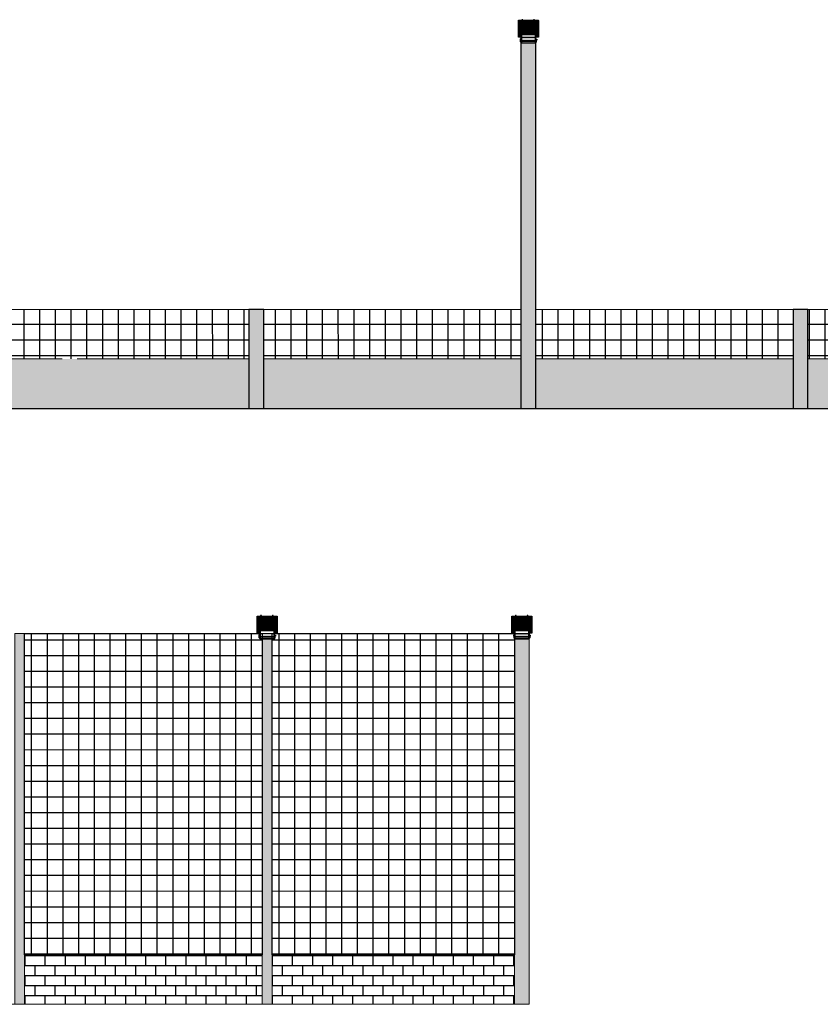
# Model space of a CAD drawing. Extents: x 398083 to 399243, y 7245394 to 7245899.
# Drawn here: x 398605 to 398622, y 7245528 to 7245548 of the extents above; entities that cross this region are included whole.
import ezdxf

# ---------------------------------------------------------------- set-up
doc = ezdxf.new("R2010")
doc.units = 0
doc.layers.add('155', color=7, linetype='Continuous', true_color=0xc6c7c4)
for name, color, linetype, lineweight in [('CAMPO', 7, 'Continuous', 0), ('QUADRA', 7, 'Continuous', 0), ('Simbolos_int', 174, 'Continuous', 5)]:
    doc.layers.add(name, color=color, linetype=linetype, lineweight=lineweight)
for name, color, linetype in [('MDT1_CURVAS', 8, 'Continuous'), ('MDT1_CURVAS_MESTRE', 8, 'Continuous'), ('pilar', 252, 'Continuous'), ('REFLECTOR', 3, 'Continuous')]:
    doc.layers.add(name, color=color, linetype=linetype)

msp = doc.modelspace()

# ---------------------------------------------------------------- hatches: boundary and pattern name
at = {"layer": '155', "true_color": 0x636466}
h = msp.add_hatch(dxfattribs=at)
h.set_pattern_fill('AR-B816', color=251, scale=0.001)
h.set_pattern_definition([(0, (62.42064, 7.79857), (0, 0.2032), []), (90, (62.42064, 7.79857), (-0.2032, 0.2032), [0.2032, -0.2032])])
h.paths.add_polyline_path([(398578.9079, 7245541.3007), (398578.9079, 7245540.3007), (398626.7579, 7245540.3007), (398626.7579, 7245541.3007)])
h = msp.add_hatch(dxfattribs=at)
h.set_pattern_fill('AR-B816', color=251, scale=0.001)
h.set_pattern_definition([(0, (86.08898, -4.24932), (0, 0.2032), []), (90, (86.08898, -4.24932), (-0.2032, 0.2032), [0.2032, -0.2032])])
h.paths.add_polyline_path([(398605.5763, 7245529.2528), (398605.5763, 7245528.2528), (398610.3763, 7245528.2528), (398610.3763, 7245529.2528)])
h = msp.add_hatch(dxfattribs=at)
h.set_pattern_fill('AR-B816', color=251, scale=0.001)
h.set_pattern_definition([(0, (91.08898, -4.24932), (0, 0.2032), []), (90, (91.08898, -4.24932), (-0.2032, 0.2032), [0.2032, -0.2032])])
h.paths.add_polyline_path([(398610.5763, 7245529.2528), (398610.5763, 7245528.2528), (398615.4763, 7245528.2528), (398615.4763, 7245529.2528)])
at = {"layer": 'MDT1_CURVAS_MESTRE', "true_color": 0x939598}
h = msp.add_hatch(dxfattribs=at)
h.set_pattern_fill('NET', color=252, scale=0.1)
h.set_pattern_definition([(0, (33.67986, 0.20347), (0, 0.3175), []), (90, (33.67986, 0.20347), (-0.3175, 2e-17), [])])
h.paths.add_polyline_path([(398610.3763, 7245529.2528), (398610.3763, 7245535.7528), (398605.5763, 7245535.7528), (398605.5763, 7245529.2528)])
h = msp.add_hatch(dxfattribs=at)
h.set_pattern_fill('NET', color=252, scale=0.1)
h.set_pattern_definition([(0, (38.67986, 0.20347), (0, 0.3175), []), (90, (38.67986, 0.20347), (-0.3175, 2e-17), [])])
h.paths.add_polyline_path([(398615.4763, 7245529.2528), (398615.4763, 7245535.7528), (398610.5763, 7245535.7528), (398610.5763, 7245529.2528)])
at = {"layer": 'pilar', "true_color": 0x939598}
h = msp.add_hatch(dxfattribs=at)
h.set_pattern_fill('NET', color=252, scale=0.1)
h.set_pattern_definition([(0, (31.3063, 2.45552), (0, 0.3175), []), (90, (31.3063, 2.45552), (-0.3175, 2e-17), [])])
h.paths.add_polyline_path([(398582.6079, 7245542.3007), (398578.9079, 7245542.3007), (398578.9079, 7245541.3007), (398582.6079, 7245541.3007)])
h.paths.add_polyline_path([(398588.1079, 7245542.3007), (398582.9079, 7245542.3007), (398582.9079, 7245541.3007), (398588.1079, 7245541.3007)])
h.paths.add_polyline_path([(398593.6079, 7245542.3007), (398588.4079, 7245542.3007), (398588.4079, 7245541.3007), (398593.6079, 7245541.3007)])
h.paths.add_polyline_path([(398571.7579, 7245547.8007), (398571.7579, 7245541.3007), (398577.1079, 7245541.3007), (398577.1079, 7245542.3007)])
h.paths.add_polyline_path([(398599.1079, 7245542.3007), (398593.9079, 7245542.3007), (398593.9079, 7245541.3007), (398599.1079, 7245541.3007)])
h.paths.add_polyline_path([(398601.6079, 7245542.3007), (398599.4079, 7245542.3007), (398599.4079, 7245541.3007), (398601.6079, 7245541.3007)])
h.paths.add_polyline_path([(398604.6079, 7245542.3007), (398601.6079, 7245542.3007), (398601.6079, 7245541.3007), (398604.6079, 7245541.3007)])
h.paths.add_polyline_path([(398610.1079, 7245542.3007), (398604.9079, 7245542.3007), (398604.9079, 7245541.3007), (398610.1079, 7245541.3007)])
h.paths.add_polyline_path([(398615.6079, 7245542.3007), (398610.4079, 7245542.3007), (398610.4079, 7245541.3007), (398615.6079, 7245541.3007)])
h.paths.add_polyline_path([(398621.1079, 7245542.3007), (398615.9079, 7245542.3007), (398615.9079, 7245541.3007), (398621.1079, 7245541.3007)])
h.paths.add_polyline_path([(398626.7579, 7245547.8007), (398621.9079, 7245542.3007), (398626.7579, 7245542.3007)])
h.paths.add_polyline_path([(398626.7579, 7245542.3007), (398621.4079, 7245542.3007), (398621.4079, 7245541.3007), (398626.7579, 7245541.3007)])
h.paths.add_polyline_path([(398571.9413, 7245541.3481), (398576.0593, 7245541.3481), (398576.0593, 7245542.8167), (398571.9413, 7245542.8167)], flags=16)
at = {"layer": 'pilar', "true_color": 0x293189}
h = msp.add_hatch(color=177, dxfattribs=at)
h.dxf.hatch_style = 1
h.paths.add_polyline_path([(398582.9079, 7245547.8007), (398582.6079, 7245547.8007), (398582.6079, 7245542.3007), (398582.9079, 7245542.3007)])
h.paths.add_polyline_path([(398582.9079, 7245542.3007), (398582.6079, 7245542.3007), (398582.6079, 7245541.3007), (398582.9079, 7245541.3007)])
h.paths.add_polyline_path([(398582.9079, 7245541.3007), (398582.6079, 7245541.3007), (398582.6079, 7245540.3007), (398582.9079, 7245540.3007)])
h.paths.add_polyline_path([(398593.9079, 7245547.8007), (398593.6079, 7245547.8007), (398593.6079, 7245542.3007), (398593.9079, 7245542.3007)])
h.paths.add_polyline_path([(398593.9079, 7245542.3007), (398593.6079, 7245542.3007), (398593.6079, 7245541.3007), (398593.9079, 7245541.3007)])
h.paths.add_polyline_path([(398593.9079, 7245541.3007), (398593.6079, 7245541.3007), (398593.6079, 7245540.3007), (398593.9079, 7245540.3007)])
h.paths.add_polyline_path([(398604.9079, 7245547.8007), (398604.6079, 7245547.8007), (398604.6079, 7245542.3007), (398604.9079, 7245542.3007)])
h.paths.add_polyline_path([(398604.9079, 7245542.3007), (398604.6079, 7245542.3007), (398604.6079, 7245541.3007), (398604.9079, 7245541.3007)])
h.paths.add_polyline_path([(398604.9079, 7245541.3007), (398604.6079, 7245541.3007), (398604.6079, 7245540.3007), (398604.9079, 7245540.3007)])
h.paths.add_polyline_path([(398615.9079, 7245547.8007), (398615.6079, 7245547.8007), (398615.6079, 7245542.3007), (398615.9079, 7245542.3007)])
h.paths.add_polyline_path([(398615.9079, 7245542.3007), (398615.6079, 7245542.3007), (398615.6079, 7245540.3007), (398615.9079, 7245540.3007)])
at = {"layer": 'pilar'}
h = msp.add_hatch(color=256, dxfattribs=at)
h.dxf.hatch_style = 1
h.paths.add_polyline_path([(398577.4079, 7245542.3007), (398577.1079, 7245542.3007), (398577.1079, 7245540.3007), (398577.4079, 7245540.3007)])
h.paths.add_polyline_path([(398588.4079, 7245542.3007), (398588.1079, 7245542.3007), (398588.1079, 7245541.3007), (398588.4079, 7245541.3007)])
h.paths.add_polyline_path([(398588.4079, 7245541.3007), (398588.1079, 7245541.3007), (398588.1079, 7245540.3007), (398588.4079, 7245540.3007)])
h.paths.add_polyline_path([(398599.4079, 7245542.3007), (398599.1079, 7245542.3007), (398599.1079, 7245541.3007), (398599.4079, 7245541.3007)])
h.paths.add_polyline_path([(398599.4079, 7245541.3007), (398599.1079, 7245541.3007), (398599.1079, 7245540.3007), (398599.4079, 7245540.3007)])
h.paths.add_polyline_path([(398610.4079, 7245542.3007), (398610.1079, 7245542.3007), (398610.1079, 7245541.3007), (398610.4079, 7245541.3007)])
h.paths.add_polyline_path([(398610.4079, 7245541.3007), (398610.1079, 7245541.3007), (398610.1079, 7245540.3007), (398610.4079, 7245540.3007)])
h.paths.add_polyline_path([(398621.4079, 7245542.3007), (398621.1079, 7245542.3007), (398621.1079, 7245541.3007), (398621.4079, 7245541.3007)])
h.paths.add_polyline_path([(398621.4079, 7245541.3007), (398621.1079, 7245541.3007), (398621.1079, 7245540.3007), (398621.4079, 7245540.3007)])
at = {"layer": 'Simbolos_int'}
h = msp.add_hatch(color=256, dxfattribs=at)
h.dxf.hatch_style = 1
h.paths.add_polyline_path([(398580.4763, 7245535.7528), (398580.1763, 7245535.7528), (398580.1763, 7245528.2528), (398580.4763, 7245528.2528)])
h.paths.add_polyline_path([(398585.5763, 7245535.7528), (398585.3763, 7245535.7528), (398585.3763, 7245528.2528), (398585.5763, 7245528.2528)])
h.paths.add_polyline_path([(398590.3763, 7245528.2528), (398590.5763, 7245528.2528), (398590.5763, 7245535.7528), (398590.3763, 7245535.7528)])
h.paths.add_polyline_path([(398595.5763, 7245535.7528), (398595.3763, 7245535.7528), (398595.3763, 7245528.2528), (398595.5763, 7245528.2528)])
h.paths.add_polyline_path([(398600.5763, 7245535.7528), (398600.3763, 7245535.7528), (398600.3763, 7245528.2528), (398600.5763, 7245528.2528)])
h.paths.add_polyline_path([(398605.3763, 7245528.2528), (398605.5763, 7245528.2528), (398605.5763, 7245535.7528), (398605.3763, 7245535.7528)])
h.paths.add_polyline_path([(398610.5763, 7245535.7528), (398610.3763, 7245535.7528), (398610.3763, 7245528.2528), (398610.5763, 7245528.2528)])
h.paths.add_polyline_path([(398615.7763, 7245535.7528), (398615.4763, 7245535.7528), (398615.4763, 7245528.2528), (398615.7763, 7245528.2528)])

# ---------------------------------------------------------------- linework, layer by layer
at = {"color": 8}
for p, q in [((398615.9322, 7245548.118), (398615.585, 7245548.118)), ((398615.585, 7245548.118), (398615.585, 7245547.8428)), ((398615.9322, 7245548.118), (398615.585, 7245548.118)), ((398615.9322, 7245548.1142), (398615.585, 7245548.1142)), ((398615.9322, 7245548.1114), (398615.585, 7245548.1114)), ((398615.9322, 7245548.1086), (398615.585, 7245548.1086)), ((398615.9322, 7245548.1058), (398615.585, 7245548.1058)), ((398615.9322, 7245548.1029), (398615.585, 7245548.1029)), ((398615.9322, 7245548.1001), (398615.585, 7245548.1001)), ((398615.9322, 7245548.0973), (398615.585, 7245548.0973)), ((398615.9322, 7245548.0945), (398615.585, 7245548.0945)), ((398615.9322, 7245548.0917), (398615.585, 7245548.0917)), ((398615.9322, 7245548.0889), (398615.585, 7245548.0889)), ((398615.9322, 7245548.0861), (398615.585, 7245548.0861)), ((398615.9322, 7245548.0833), (398615.585, 7245548.0833)), ((398615.9322, 7245548.0781), (398615.585, 7245548.0781)), ((398615.9322, 7245548.073), (398615.585, 7245548.073)), ((398615.9322, 7245548.0679), (398615.585, 7245548.0679)), ((398615.9322, 7245548.0627), (398615.585, 7245548.0627)), ((398615.9322, 7245548.0576), (398615.585, 7245548.0576)), ((398615.9322, 7245548.0524), (398615.585, 7245548.0524)), ((398615.9322, 7245548.0447), (398615.585, 7245548.0447)), ((398615.9322, 7245548.0373), (398615.585, 7245548.0373)), ((398615.9322, 7245548.0267), (398615.585, 7245548.0267)), ((398615.9322, 7245548.0116), (398615.585, 7245548.0116)), ((398615.9322, 7245547.9939), (398615.585, 7245547.9939)), ((398615.9322, 7245547.9804), (398615.585, 7245547.9804)), ((398615.9322, 7245547.9669), (398615.585, 7245547.9669)), ((398615.9322, 7245547.9492), (398615.585, 7245547.9492)), ((398615.9322, 7245547.9341), (398615.585, 7245547.9341)), ((398615.9322, 7245548.118), (398615.9322, 7245547.8428)), ((398615.9322, 7245547.9235), (398615.585, 7245547.9235)), ((398615.9322, 7245547.9161), (398615.585, 7245547.9161)), ((398615.9322, 7245547.9084), (398615.585, 7245547.9084)), ((398615.9322, 7245547.9033), (398615.585, 7245547.9033)), ((398615.9322, 7245547.8981), (398615.585, 7245547.8981)), ((398615.9322, 7245547.893), (398615.585, 7245547.893)), ((398615.9322, 7245547.8878), (398615.585, 7245547.8878)), ((398615.9322, 7245547.8827), (398615.585, 7245547.8827)), ((398615.9322, 7245547.8776), (398615.585, 7245547.8776)), ((398615.9322, 7245547.8747), (398615.585, 7245547.8747)), ((398615.9322, 7245547.8719), (398615.585, 7245547.8719)), ((398615.6277, 7245547.8691), (398615.585, 7245547.8691)), ((398615.6218, 7245547.8663), (398615.585, 7245547.8663)), ((398615.6187, 7245547.8635), (398615.585, 7245547.8635)), ((398615.6167, 7245547.8607), (398615.585, 7245547.8607)), ((398615.6153, 7245547.8579), (398615.585, 7245547.8579)), ((398615.6145, 7245547.8551), (398615.585, 7245547.8551)), ((398615.6141, 7245547.8523), (398615.585, 7245547.8523)), ((398615.6141, 7245547.8495), (398615.585, 7245547.8495)), ((398615.6141, 7245547.8467), (398615.585, 7245547.8467)), ((398615.6141, 7245547.8428), (398615.585, 7245547.8428)), ((398615.9322, 7245547.8691), (398615.8895, 7245547.8691)), ((398615.9322, 7245547.8663), (398615.8954, 7245547.8663)), ((398615.9322, 7245547.8635), (398615.8985, 7245547.8635)), ((398615.9322, 7245547.8607), (398615.9006, 7245547.8607)), ((398615.9322, 7245547.8579), (398615.9019, 7245547.8579)), ((398615.9322, 7245547.8551), (398615.9028, 7245547.8551)), ((398615.9322, 7245547.8523), (398615.9031, 7245547.8523)), ((398615.9322, 7245547.8495), (398615.9031, 7245547.8495)), ((398615.9322, 7245547.8467), (398615.9031, 7245547.8467)), ((398615.9322, 7245547.8428), (398615.9031, 7245547.8428)), ((398610.6506, 7245536.0701), (398610.3033, 7245536.0701)), ((398610.3033, 7245536.0701), (398610.3033, 7245535.7949)), ((398610.6506, 7245536.0701), (398610.3033, 7245536.0701)), ((398610.6506, 7245536.0663), (398610.3033, 7245536.0663)), ((398610.6506, 7245536.0635), (398610.3033, 7245536.0635)), ((398610.6506, 7245536.0607), (398610.3033, 7245536.0607)), ((398610.6506, 7245536.0579), (398610.3033, 7245536.0579)), ((398610.6506, 7245536.0551), (398610.3033, 7245536.0551)), ((398610.6506, 7245536.0522), (398610.3033, 7245536.0522)), ((398610.6506, 7245536.0494), (398610.3033, 7245536.0494)), ((398610.6506, 7245536.0466), (398610.3033, 7245536.0466)), ((398610.6506, 7245536.0438), (398610.3033, 7245536.0438)), ((398610.6506, 7245536.041), (398610.3033, 7245536.041)), ((398610.6506, 7245536.0382), (398610.3033, 7245536.0382)), ((398610.6506, 7245536.0354), (398610.3033, 7245536.0354)), ((398610.6506, 7245536.0302), (398610.3033, 7245536.0302)), ((398610.6506, 7245536.0251), (398610.3033, 7245536.0251)), ((398610.6506, 7245536.02), (398610.3033, 7245536.02)), ((398610.6506, 7245536.0148), (398610.3033, 7245536.0148)), ((398610.6506, 7245536.0097), (398610.3033, 7245536.0097)), ((398610.6506, 7245536.0045), (398610.3033, 7245536.0045)), ((398610.6506, 7245535.9968), (398610.3033, 7245535.9968)), ((398610.6506, 7245535.9894), (398610.3033, 7245535.9894)), ((398610.6506, 7245536.0701), (398610.6506, 7245535.7949)), ((398615.8006, 7245536.0701), (398615.4533, 7245536.0701)), ((398615.4533, 7245536.0701), (398615.4533, 7245535.7949)), ((398615.8006, 7245536.0701), (398615.4533, 7245536.0701)), ((398615.8006, 7245536.0663), (398615.4533, 7245536.0663)), ((398615.8006, 7245536.0635), (398615.4533, 7245536.0635)), ((398615.8006, 7245536.0607), (398615.4533, 7245536.0607)), ((398615.8006, 7245536.0579), (398615.4533, 7245536.0579)), ((398615.8006, 7245536.0551), (398615.4533, 7245536.0551)), ((398615.8006, 7245536.0522), (398615.4533, 7245536.0522)), ((398615.8006, 7245536.0494), (398615.4533, 7245536.0494)), ((398615.8006, 7245536.0466), (398615.4533, 7245536.0466)), ((398615.8006, 7245536.0438), (398615.4533, 7245536.0438)), ((398615.8006, 7245536.041), (398615.4533, 7245536.041)), ((398615.8006, 7245536.0382), (398615.4533, 7245536.0382)), ((398615.8006, 7245536.0354), (398615.4533, 7245536.0354)), ((398615.8006, 7245536.0302), (398615.4533, 7245536.0302)), ((398615.8006, 7245536.0251), (398615.4533, 7245536.0251)), ((398615.8006, 7245536.02), (398615.4533, 7245536.02)), ((398615.8006, 7245536.0148), (398615.4533, 7245536.0148)), ((398615.8006, 7245536.0097), (398615.4533, 7245536.0097)), ((398615.8006, 7245536.0045), (398615.4533, 7245536.0045)), ((398615.8006, 7245535.9968), (398615.4533, 7245535.9968)), ((398615.8006, 7245535.9894), (398615.4533, 7245535.9894)), ((398615.8006, 7245536.0701), (398615.8006, 7245535.7949)), ((398610.6506, 7245535.9788), (398610.3033, 7245535.9788)), ((398610.6506, 7245535.9637), (398610.3033, 7245535.9637)), ((398610.6506, 7245535.946), (398610.3033, 7245535.946)), ((398610.6506, 7245535.9325), (398610.3033, 7245535.9325)), ((398610.6506, 7245535.919), (398610.3033, 7245535.919)), ((398610.6506, 7245535.9014), (398610.3033, 7245535.9014)), ((398610.6506, 7245535.8862), (398610.3033, 7245535.8862)), ((398610.6506, 7245535.8756), (398610.3033, 7245535.8756)), ((398610.6506, 7245535.8682), (398610.3033, 7245535.8682)), ((398610.6506, 7245535.8605), (398610.3033, 7245535.8605)), ((398610.6506, 7245535.8554), (398610.3033, 7245535.8554)), ((398610.6506, 7245535.8502), (398610.3033, 7245535.8502)), ((398610.6506, 7245535.8451), (398610.3033, 7245535.8451)), ((398610.6506, 7245535.8399), (398610.3033, 7245535.8399)), ((398610.6506, 7245535.8348), (398610.3033, 7245535.8348)), ((398610.6506, 7245535.8297), (398610.3033, 7245535.8297)), ((398610.6506, 7245535.8269), (398610.3033, 7245535.8269)), ((398610.6506, 7245535.824), (398610.3033, 7245535.824)), ((398610.346, 7245535.8212), (398610.3033, 7245535.8212)), ((398610.3401, 7245535.8184), (398610.3033, 7245535.8184)), ((398610.337, 7245535.8156), (398610.3033, 7245535.8156)), ((398610.335, 7245535.8128), (398610.3033, 7245535.8128)), ((398610.3336, 7245535.81), (398610.3033, 7245535.81)), ((398610.3328, 7245535.8072), (398610.3033, 7245535.8072)), ((398610.3325, 7245535.8044), (398610.3033, 7245535.8044)), ((398610.3324, 7245535.8016), (398610.3033, 7245535.8016)), ((398610.3324, 7245535.7988), (398610.3033, 7245535.7988)), ((398610.3324, 7245535.7949), (398610.3033, 7245535.7949)), ((398610.6506, 7245535.8212), (398610.6079, 7245535.8212)), ((398610.6506, 7245535.8184), (398610.6138, 7245535.8184)), ((398610.6506, 7245535.8156), (398610.6169, 7245535.8156)), ((398610.6506, 7245535.8128), (398610.6189, 7245535.8128)), ((398610.6506, 7245535.81), (398610.6203, 7245535.81)), ((398610.6506, 7245535.8072), (398610.6211, 7245535.8072)), ((398610.6506, 7245535.8044), (398610.6215, 7245535.8044)), ((398610.6506, 7245535.8016), (398610.6215, 7245535.8016)), ((398610.6506, 7245535.7988), (398610.6215, 7245535.7988)), ((398610.6506, 7245535.7949), (398610.6215, 7245535.7949)), ((398615.8006, 7245535.9788), (398615.4533, 7245535.9788)), ((398615.8006, 7245535.9637), (398615.4533, 7245535.9637)), ((398615.8006, 7245535.946), (398615.4533, 7245535.946)), ((398615.8006, 7245535.9325), (398615.4533, 7245535.9325)), ((398615.8006, 7245535.919), (398615.4533, 7245535.919)), ((398615.8006, 7245535.9014), (398615.4533, 7245535.9014)), ((398615.8006, 7245535.8862), (398615.4533, 7245535.8862)), ((398615.8006, 7245535.8756), (398615.4533, 7245535.8756)), ((398615.8006, 7245535.8682), (398615.4533, 7245535.8682)), ((398615.8006, 7245535.8605), (398615.4533, 7245535.8605)), ((398615.8006, 7245535.8554), (398615.4533, 7245535.8554)), ((398615.8006, 7245535.8502), (398615.4533, 7245535.8502)), ((398615.8006, 7245535.8451), (398615.4533, 7245535.8451)), ((398615.8006, 7245535.8399), (398615.4533, 7245535.8399)), ((398615.8006, 7245535.8348), (398615.4533, 7245535.8348)), ((398615.8006, 7245535.8297), (398615.4533, 7245535.8297)), ((398615.8006, 7245535.8269), (398615.4533, 7245535.8269)), ((398615.8006, 7245535.824), (398615.4533, 7245535.824)), ((398615.496, 7245535.8212), (398615.4533, 7245535.8212)), ((398615.4901, 7245535.8184), (398615.4533, 7245535.8184)), ((398615.487, 7245535.8156), (398615.4533, 7245535.8156)), ((398615.485, 7245535.8128), (398615.4533, 7245535.8128)), ((398615.4836, 7245535.81), (398615.4533, 7245535.81)), ((398615.4828, 7245535.8072), (398615.4533, 7245535.8072)), ((398615.4825, 7245535.8044), (398615.4533, 7245535.8044)), ((398615.4824, 7245535.8016), (398615.4533, 7245535.8016)), ((398615.4824, 7245535.7988), (398615.4533, 7245535.7988)), ((398615.4824, 7245535.7949), (398615.4533, 7245535.7949)), ((398615.8006, 7245535.8212), (398615.7579, 7245535.8212)), ((398615.8006, 7245535.8184), (398615.7638, 7245535.8184)), ((398615.8006, 7245535.8156), (398615.7669, 7245535.8156)), ((398615.8006, 7245535.8128), (398615.7689, 7245535.8128)), ((398615.8006, 7245535.81), (398615.7703, 7245535.81)), ((398615.8006, 7245535.8072), (398615.7711, 7245535.8072)), ((398615.8006, 7245535.8044), (398615.7715, 7245535.8044)), ((398615.8006, 7245535.8016), (398615.7715, 7245535.8016)), ((398615.8006, 7245535.7988), (398615.7715, 7245535.7988)), ((398615.8006, 7245535.7949), (398615.7715, 7245535.7949))]:
    msp.add_line(p, q, dxfattribs=at)
at = {"layer": 'CAMPO', "color": 9, "true_color": 0xc7c8ca}
for p, q in [((398604.9079, 7245542.3007), (398615.6079, 7245542.3007)), ((398615.9079, 7245542.3007), (398626.7579, 7245542.3007))]:
    msp.add_line(p, q, dxfattribs=at)
at = {"layer": 'CAMPO'}
for p, q in [((398604.9079, 7245541.3007), (398606.3379, 7245541.3007)), ((398606.6379, 7245541.3007), (398610.1079, 7245541.3007)), ((398610.4079, 7245541.3007), (398615.6079, 7245541.3007)), ((398615.9079, 7245541.3007), (398621.1079, 7245541.3007)), ((398621.4079, 7245541.3007), (398625.7579, 7245541.3007))]:
    msp.add_line(p, q, dxfattribs=at)
at = {"layer": 'MDT1_CURVAS'}
msp.add_line((398571.7579, 7245540.3007), (398627.0579, 7245540.3007), dxfattribs=at)
at = {"layer": 'MDT1_CURVAS', "color": 177, "true_color": 0x293189}
msp.add_line((398615.4763, 7245535.7528), (398615.7763, 7245535.7528), dxfattribs=at)
at = {"layer": 'MDT1_CURVAS_MESTRE', "color": 177, "true_color": 0x293189}
for points in [[(398605.5763, 7245535.7528), (398610.3763, 7245535.7528), (398610.3763, 7245529.2528), (398605.5763, 7245529.2528)], [(398610.5763, 7245535.7528), (398615.4763, 7245535.7528), (398615.4763, 7245529.2528), (398610.5763, 7245529.2528)]]:
    msp.add_lwpolyline(points, close=True, dxfattribs=at)
at = {"layer": 'pilar'}
for points in [[(398615.6079, 7245540.3007), (398615.9079, 7245540.3007), (398615.9079, 7245547.8007), (398615.6079, 7245547.8007)], [(398610.1079, 7245540.3007), (398610.4079, 7245540.3007), (398610.4079, 7245542.3007), (398610.1079, 7245542.3007)], [(398621.1079, 7245540.3007), (398621.4079, 7245540.3007), (398621.4079, 7245542.3007), (398621.1079, 7245542.3007)]]:
    msp.add_lwpolyline(points, close=True, dxfattribs=at)
at = {"layer": 'QUADRA'}
msp.add_line((398580.4763, 7245528.2528), (398615.4763, 7245528.2528), dxfattribs=at)
at = {"layer": 'QUADRA', "color": 177, "true_color": 0x293189}
for points in [[(398605.3763, 7245528.2528), (398605.3763, 7245535.7528), (398605.5763, 7245535.7528), (398605.5763, 7245528.2528), (398605.3763, 7245528.2528)], [(398610.3763, 7245528.2528), (398610.3763, 7245535.7528), (398610.5763, 7245535.7528), (398610.5763, 7245528.2528), (398610.3763, 7245528.2528)]]:
    msp.add_lwpolyline(points, dxfattribs=at)
at = {"layer": 'REFLECTOR', "color": 3, "linetype": 'Continuous'}
for points in [[(398615.6141, 7245547.8043), (398615.5594, 7245547.8043), (398615.5587, 7245547.8044), (398615.558, 7245547.8046), (398615.5574, 7245547.8049), (398615.5568, 7245547.8053), (398615.5565, 7245547.8059), (398615.556, 7245547.8065), (398615.5559, 7245547.8073), (398615.5557, 7245547.8079), (398615.5557, 7245548.143), (398615.5559, 7245548.1438), (398615.556, 7245548.1444), (398615.5565, 7245548.1451), (398615.5568, 7245548.1456), (398615.5574, 7245548.146), (398615.558, 7245548.1463), (398615.5587, 7245548.1466), (398615.5594, 7245548.1466), (398615.9578, 7245548.1466), (398615.9585, 7245548.1466), (398615.9593, 7245548.1463), (398615.9599, 7245548.146), (398615.9603, 7245548.1456), (398615.9608, 7245548.1451), (398615.9611, 7245548.1444), (398615.9614, 7245548.1438), (398615.9614, 7245548.143), (398615.9614, 7245547.8079), (398615.9614, 7245547.8079)], [(398615.6141, 7245547.8043), (398615.5594, 7245547.8043), (398615.5587, 7245547.8044), (398615.558, 7245547.8046), (398615.5574, 7245547.8049), (398615.5568, 7245547.8053), (398615.5565, 7245547.8059), (398615.556, 7245547.8065), (398615.5559, 7245547.8073), (398615.5557, 7245547.8079), (398615.5557, 7245548.143), (398615.5559, 7245548.1438), (398615.556, 7245548.1444), (398615.5565, 7245548.1451), (398615.5568, 7245548.1456), (398615.5574, 7245548.146), (398615.558, 7245548.1463), (398615.5587, 7245548.1466), (398615.5594, 7245548.1466), (398615.9578, 7245548.1466), (398615.9585, 7245548.1466), (398615.9593, 7245548.1463), (398615.9599, 7245548.146), (398615.9603, 7245548.1456), (398615.9608, 7245548.1451), (398615.9611, 7245548.1444), (398615.9614, 7245548.1438), (398615.9614, 7245548.143), (398615.9614, 7245547.8079), (398615.9614, 7245547.8079)], [(398615.6141, 7245547.8158), (398615.5743, 7245547.8158), (398615.5737, 7245547.8158), (398615.5731, 7245547.816), (398615.5725, 7245547.8163), (398615.572, 7245547.8167), (398615.5716, 7245547.8173), (398615.5713, 7245547.8178), (398615.571, 7245547.8185), (398615.571, 7245547.8191), (398615.571, 7245548.1331), (398615.571, 7245548.1339), (398615.5713, 7245548.1345), (398615.5716, 7245548.1351), (398615.572, 7245548.1355), (398615.5725, 7245548.136), (398615.5731, 7245548.1363), (398615.5737, 7245548.1364), (398615.5743, 7245548.1366), (398615.943, 7245548.1366), (398615.9436, 7245548.1364), (398615.9443, 7245548.1363), (398615.9448, 7245548.136), (398615.9453, 7245548.1355), (398615.9456, 7245548.1351), (398615.9461, 7245548.1345), (398615.9462, 7245548.1339), (398615.9462, 7245548.1331), (398615.9462, 7245547.8191), (398615.9462, 7245547.8191)], [(398615.6141, 7245547.8158), (398615.5743, 7245547.8158), (398615.5737, 7245547.8158), (398615.5731, 7245547.816), (398615.5725, 7245547.8163), (398615.572, 7245547.8167), (398615.5716, 7245547.8173), (398615.5713, 7245547.8178), (398615.571, 7245547.8185), (398615.571, 7245547.8191), (398615.571, 7245548.1331), (398615.571, 7245548.1339), (398615.5713, 7245548.1345), (398615.5716, 7245548.1351), (398615.572, 7245548.1355), (398615.5725, 7245548.136), (398615.5731, 7245548.1363), (398615.5737, 7245548.1364), (398615.5743, 7245548.1366), (398615.943, 7245548.1366), (398615.9436, 7245548.1364), (398615.9443, 7245548.1363), (398615.9448, 7245548.136), (398615.9453, 7245548.1355), (398615.9456, 7245548.1351), (398615.9461, 7245548.1345), (398615.9462, 7245548.1339), (398615.9462, 7245548.1331), (398615.9462, 7245547.8191), (398615.9462, 7245547.8191)], [(398615.5556, 7245548.0729), (398615.5581, 7245548.0732), (398615.5618, 7245548.0739), (398615.5638, 7245548.0744), (398615.5653, 7245548.075), (398615.566, 7245548.0753), (398615.5665, 7245548.0756), (398615.5668, 7245548.076), (398615.5669, 7245548.0763), (398615.5669, 7245548.0831), (398615.5668, 7245548.0835), (398615.5665, 7245548.0838), (398615.566, 7245548.0841), (398615.5653, 7245548.0844), (398615.5638, 7245548.085), (398615.5618, 7245548.0855), (398615.5581, 7245548.0862), (398615.5556, 7245548.0865)], [(398615.9621, 7245548.0717), (398615.9596, 7245548.072), (398615.9557, 7245548.0726), (398615.9539, 7245548.0732), (398615.9522, 7245548.0738), (398615.9516, 7245548.0741), (398615.9512, 7245548.0744), (398615.9507, 7245548.0747), (398615.9507, 7245548.0751), (398615.9507, 7245548.0819), (398615.9507, 7245548.0822), (398615.9512, 7245548.0825), (398615.9516, 7245548.0828), (398615.9522, 7245548.0831), (398615.9539, 7245548.0837), (398615.9557, 7245548.0843), (398615.9596, 7245548.085), (398615.9621, 7245548.0852)], [(398615.5556, 7245547.8744), (398615.5581, 7245547.8747), (398615.5618, 7245547.8755), (398615.5638, 7245547.8759), (398615.5653, 7245547.8765), (398615.566, 7245547.8768), (398615.5665, 7245547.8771), (398615.5668, 7245547.8774), (398615.5669, 7245547.8779), (398615.5669, 7245547.8846), (398615.5668, 7245547.8849), (398615.5665, 7245547.8852), (398615.566, 7245547.8857), (398615.5653, 7245547.886), (398615.5638, 7245547.8864), (398615.5618, 7245547.887), (398615.5581, 7245547.8878), (398615.5556, 7245547.8879)], [(398615.5997, 7245547.7661), (398615.5918, 7245547.7661), (398615.5918, 7245547.7424), (398615.5918, 7245547.7424)], [(398615.5918, 7245547.7424), (398615.5997, 7245547.7424)], [(398615.6062, 7245547.7424), (398615.6141, 7245547.7424)], [(398615.6141, 7245547.7661), (398615.6109, 7245547.7661)], [(398615.9462, 7245547.8191), (398615.9462, 7245547.8185), (398615.9461, 7245547.8178), (398615.9456, 7245547.8173), (398615.9453, 7245547.8167), (398615.9448, 7245547.8163), (398615.9443, 7245547.816), (398615.9436, 7245547.8158), (398615.943, 7245547.8158), (398615.9031, 7245547.8158)], [(398615.9462, 7245547.8191), (398615.9462, 7245547.8185), (398615.9461, 7245547.8178), (398615.9456, 7245547.8173), (398615.9453, 7245547.8167), (398615.9448, 7245547.8163), (398615.9443, 7245547.816), (398615.9436, 7245547.8158), (398615.943, 7245547.8158), (398615.9031, 7245547.8158)], [(398615.9614, 7245547.8079), (398615.9614, 7245547.8073), (398615.9611, 7245547.8065), (398615.9608, 7245547.8059), (398615.9603, 7245547.8053), (398615.9599, 7245547.8049), (398615.9593, 7245547.8046), (398615.9585, 7245547.8044), (398615.9578, 7245547.8043), (398615.9031, 7245547.8043)], [(398615.9614, 7245547.8079), (398615.9614, 7245547.8073), (398615.9611, 7245547.8065), (398615.9608, 7245547.8059), (398615.9603, 7245547.8053), (398615.9599, 7245547.8049), (398615.9593, 7245547.8046), (398615.9585, 7245547.8044), (398615.9578, 7245547.8043), (398615.9031, 7245547.8043)], [(398615.9031, 7245547.7661), (398615.9063, 7245547.7661)], [(398615.9063, 7245547.7424), (398615.9031, 7245547.7424)], [(398615.9176, 7245547.7661), (398615.9254, 7245547.7661), (398615.9254, 7245547.7424), (398615.9254, 7245547.7424)], [(398615.9254, 7245547.7424), (398615.9176, 7245547.7424)], [(398615.9621, 7245547.8732), (398615.9596, 7245547.8734), (398615.9557, 7245547.8741), (398615.9539, 7245547.8747), (398615.9522, 7245547.8752), (398615.9516, 7245547.8756), (398615.9512, 7245547.8759), (398615.9507, 7245547.8762), (398615.9507, 7245547.8765), (398615.9507, 7245547.8833), (398615.9507, 7245547.8837), (398615.9512, 7245547.884), (398615.9516, 7245547.8843), (398615.9522, 7245547.8846), (398615.9539, 7245547.8852), (398615.9557, 7245547.8857), (398615.9596, 7245547.8864), (398615.9621, 7245547.8867)], [(398610.2739, 7245536.025), (398610.2764, 7245536.0253), (398610.2802, 7245536.026), (398610.2821, 7245536.0265), (398610.2836, 7245536.0271), (398610.2844, 7245536.0274), (398610.2848, 7245536.0277), (398610.2851, 7245536.0281), (398610.2853, 7245536.0284), (398610.2853, 7245536.0352), (398610.2851, 7245536.0356), (398610.2848, 7245536.0359), (398610.2844, 7245536.0362), (398610.2836, 7245536.0365), (398610.2821, 7245536.0371), (398610.2802, 7245536.0376), (398610.2764, 7245536.0383), (398610.2739, 7245536.0386)], [(398610.3324, 7245535.7564), (398610.2778, 7245535.7564), (398610.277, 7245535.7565), (398610.2763, 7245535.7567), (398610.2757, 7245535.757), (398610.2751, 7245535.7574), (398610.2748, 7245535.758), (398610.2743, 7245535.7586), (398610.2742, 7245535.7594), (398610.274, 7245535.76), (398610.274, 7245536.0951), (398610.2742, 7245536.0959), (398610.2743, 7245536.0965), (398610.2748, 7245536.0972), (398610.2751, 7245536.0977), (398610.2757, 7245536.0981), (398610.2763, 7245536.0984), (398610.277, 7245536.0987), (398610.2778, 7245536.0987), (398610.6761, 7245536.0987), (398610.6769, 7245536.0987), (398610.6776, 7245536.0984), (398610.6782, 7245536.0981), (398610.6787, 7245536.0977), (398610.6791, 7245536.0972), (398610.6794, 7245536.0965), (398610.6797, 7245536.0959), (398610.6797, 7245536.0951), (398610.6797, 7245535.76), (398610.6797, 7245535.76)], [(398610.3324, 7245535.7564), (398610.2778, 7245535.7564), (398610.277, 7245535.7565), (398610.2763, 7245535.7567), (398610.2757, 7245535.757), (398610.2751, 7245535.7574), (398610.2748, 7245535.758), (398610.2743, 7245535.7586), (398610.2742, 7245535.7594), (398610.274, 7245535.76), (398610.274, 7245536.0951), (398610.2742, 7245536.0959), (398610.2743, 7245536.0965), (398610.2748, 7245536.0972), (398610.2751, 7245536.0977), (398610.2757, 7245536.0981), (398610.2763, 7245536.0984), (398610.277, 7245536.0987), (398610.2778, 7245536.0987), (398610.6761, 7245536.0987), (398610.6769, 7245536.0987), (398610.6776, 7245536.0984), (398610.6782, 7245536.0981), (398610.6787, 7245536.0977), (398610.6791, 7245536.0972), (398610.6794, 7245536.0965), (398610.6797, 7245536.0959), (398610.6797, 7245536.0951), (398610.6797, 7245535.76), (398610.6797, 7245535.76)], [(398610.3324, 7245535.7679), (398610.2926, 7245535.7679), (398610.292, 7245535.7679), (398610.2914, 7245535.7681), (398610.2908, 7245535.7684), (398610.2904, 7245535.7688), (398610.2899, 7245535.7694), (398610.2896, 7245535.7699), (398610.2893, 7245535.7706), (398610.2893, 7245535.7712), (398610.2893, 7245536.0852), (398610.2893, 7245536.086), (398610.2896, 7245536.0866), (398610.2899, 7245536.0872), (398610.2904, 7245536.0876), (398610.2908, 7245536.0881), (398610.2914, 7245536.0884), (398610.292, 7245536.0885), (398610.2926, 7245536.0887), (398610.6613, 7245536.0887), (398610.6619, 7245536.0885), (398610.6626, 7245536.0884), (398610.6631, 7245536.0881), (398610.6637, 7245536.0876), (398610.664, 7245536.0872), (398610.6644, 7245536.0866), (398610.6646, 7245536.086), (398610.6646, 7245536.0852), (398610.6646, 7245535.7712), (398610.6646, 7245535.7712)], [(398610.3324, 7245535.7679), (398610.2926, 7245535.7679), (398610.292, 7245535.7679), (398610.2914, 7245535.7681), (398610.2908, 7245535.7684), (398610.2904, 7245535.7688), (398610.2899, 7245535.7694), (398610.2896, 7245535.7699), (398610.2893, 7245535.7706), (398610.2893, 7245535.7712), (398610.2893, 7245536.0852), (398610.2893, 7245536.086), (398610.2896, 7245536.0866), (398610.2899, 7245536.0872), (398610.2904, 7245536.0876), (398610.2908, 7245536.0881), (398610.2914, 7245536.0884), (398610.292, 7245536.0885), (398610.2926, 7245536.0887), (398610.6613, 7245536.0887), (398610.6619, 7245536.0885), (398610.6626, 7245536.0884), (398610.6631, 7245536.0881), (398610.6637, 7245536.0876), (398610.664, 7245536.0872), (398610.6644, 7245536.0866), (398610.6646, 7245536.086), (398610.6646, 7245536.0852), (398610.6646, 7245535.7712), (398610.6646, 7245535.7712)], [(398610.6805, 7245536.0238), (398610.6779, 7245536.0241), (398610.674, 7245536.0247), (398610.6722, 7245536.0253), (398610.6706, 7245536.0259), (398610.67, 7245536.0262), (398610.6695, 7245536.0265), (398610.6691, 7245536.0268), (398610.6691, 7245536.0272), (398610.6691, 7245536.034), (398610.6691, 7245536.0343), (398610.6695, 7245536.0346), (398610.67, 7245536.0349), (398610.6706, 7245536.0352), (398610.6722, 7245536.0358), (398610.674, 7245536.0364), (398610.6779, 7245536.0371), (398610.6805, 7245536.0373)], [(398615.4239, 7245536.025), (398615.4264, 7245536.0253), (398615.4302, 7245536.026), (398615.4321, 7245536.0265), (398615.4336, 7245536.0271), (398615.4344, 7245536.0274), (398615.4348, 7245536.0277), (398615.4351, 7245536.0281), (398615.4353, 7245536.0284), (398615.4353, 7245536.0352), (398615.4351, 7245536.0356), (398615.4348, 7245536.0359), (398615.4344, 7245536.0362), (398615.4336, 7245536.0365), (398615.4321, 7245536.0371), (398615.4302, 7245536.0376), (398615.4264, 7245536.0383), (398615.4239, 7245536.0386)], [(398615.4824, 7245535.7564), (398615.4278, 7245535.7564), (398615.427, 7245535.7565), (398615.4263, 7245535.7567), (398615.4257, 7245535.757), (398615.4251, 7245535.7574), (398615.4248, 7245535.758), (398615.4243, 7245535.7586), (398615.4242, 7245535.7594), (398615.424, 7245535.76), (398615.424, 7245536.0951), (398615.4242, 7245536.0959), (398615.4243, 7245536.0965), (398615.4248, 7245536.0972), (398615.4251, 7245536.0977), (398615.4257, 7245536.0981), (398615.4263, 7245536.0984), (398615.427, 7245536.0987), (398615.4278, 7245536.0987), (398615.8261, 7245536.0987), (398615.8269, 7245536.0987), (398615.8276, 7245536.0984), (398615.8282, 7245536.0981), (398615.8287, 7245536.0977), (398615.8291, 7245536.0972), (398615.8294, 7245536.0965), (398615.8297, 7245536.0959), (398615.8297, 7245536.0951), (398615.8297, 7245535.76), (398615.8297, 7245535.76)], [(398615.4824, 7245535.7564), (398615.4278, 7245535.7564), (398615.427, 7245535.7565), (398615.4263, 7245535.7567), (398615.4257, 7245535.757), (398615.4251, 7245535.7574), (398615.4248, 7245535.758), (398615.4243, 7245535.7586), (398615.4242, 7245535.7594), (398615.424, 7245535.76), (398615.424, 7245536.0951), (398615.4242, 7245536.0959), (398615.4243, 7245536.0965), (398615.4248, 7245536.0972), (398615.4251, 7245536.0977), (398615.4257, 7245536.0981), (398615.4263, 7245536.0984), (398615.427, 7245536.0987), (398615.4278, 7245536.0987), (398615.8261, 7245536.0987), (398615.8269, 7245536.0987), (398615.8276, 7245536.0984), (398615.8282, 7245536.0981), (398615.8287, 7245536.0977), (398615.8291, 7245536.0972), (398615.8294, 7245536.0965), (398615.8297, 7245536.0959), (398615.8297, 7245536.0951), (398615.8297, 7245535.76), (398615.8297, 7245535.76)], [(398615.4824, 7245535.7679), (398615.4426, 7245535.7679), (398615.442, 7245535.7679), (398615.4414, 7245535.7681), (398615.4408, 7245535.7684), (398615.4404, 7245535.7688), (398615.4399, 7245535.7694), (398615.4396, 7245535.7699), (398615.4393, 7245535.7706), (398615.4393, 7245535.7712), (398615.4393, 7245536.0852), (398615.4393, 7245536.086), (398615.4396, 7245536.0866), (398615.4399, 7245536.0872), (398615.4404, 7245536.0876), (398615.4408, 7245536.0881), (398615.4414, 7245536.0884), (398615.442, 7245536.0885), (398615.4426, 7245536.0887), (398615.8113, 7245536.0887), (398615.8119, 7245536.0885), (398615.8126, 7245536.0884), (398615.8131, 7245536.0881), (398615.8137, 7245536.0876), (398615.814, 7245536.0872), (398615.8144, 7245536.0866), (398615.8146, 7245536.086), (398615.8146, 7245536.0852), (398615.8146, 7245535.7712), (398615.8146, 7245535.7712)], [(398615.4824, 7245535.7679), (398615.4426, 7245535.7679), (398615.442, 7245535.7679), (398615.4414, 7245535.7681), (398615.4408, 7245535.7684), (398615.4404, 7245535.7688), (398615.4399, 7245535.7694), (398615.4396, 7245535.7699), (398615.4393, 7245535.7706), (398615.4393, 7245535.7712), (398615.4393, 7245536.0852), (398615.4393, 7245536.086), (398615.4396, 7245536.0866), (398615.4399, 7245536.0872), (398615.4404, 7245536.0876), (398615.4408, 7245536.0881), (398615.4414, 7245536.0884), (398615.442, 7245536.0885), (398615.4426, 7245536.0887), (398615.8113, 7245536.0887), (398615.8119, 7245536.0885), (398615.8126, 7245536.0884), (398615.8131, 7245536.0881), (398615.8137, 7245536.0876), (398615.814, 7245536.0872), (398615.8144, 7245536.0866), (398615.8146, 7245536.086), (398615.8146, 7245536.0852), (398615.8146, 7245535.7712), (398615.8146, 7245535.7712)], [(398615.8305, 7245536.0238), (398615.8279, 7245536.0241), (398615.824, 7245536.0247), (398615.8222, 7245536.0253), (398615.8206, 7245536.0259), (398615.82, 7245536.0262), (398615.8195, 7245536.0265), (398615.8191, 7245536.0268), (398615.8191, 7245536.0272), (398615.8191, 7245536.034), (398615.8191, 7245536.0343), (398615.8195, 7245536.0346), (398615.82, 7245536.0349), (398615.8206, 7245536.0352), (398615.8222, 7245536.0358), (398615.824, 7245536.0364), (398615.8279, 7245536.0371), (398615.8305, 7245536.0373)], [(398610.2739, 7245535.8265), (398610.2764, 7245535.8268), (398610.2802, 7245535.8276), (398610.2821, 7245535.828), (398610.2836, 7245535.8286), (398610.2844, 7245535.8289), (398610.2848, 7245535.8292), (398610.2851, 7245535.8295), (398610.2853, 7245535.83), (398610.2853, 7245535.8367), (398610.2851, 7245535.837), (398610.2848, 7245535.8373), (398610.2844, 7245535.8378), (398610.2836, 7245535.8381), (398610.2821, 7245535.8385), (398610.2802, 7245535.8391), (398610.2764, 7245535.8399), (398610.2739, 7245535.84)], [(398610.6805, 7245535.8253), (398610.6779, 7245535.8255), (398610.674, 7245535.8262), (398610.6722, 7245535.8268), (398610.6706, 7245535.8273), (398610.67, 7245535.8277), (398610.6695, 7245535.828), (398610.6691, 7245535.8283), (398610.6691, 7245535.8286), (398610.6691, 7245535.8354), (398610.6691, 7245535.8358), (398610.6695, 7245535.8361), (398610.67, 7245535.8364), (398610.6706, 7245535.8367), (398610.6722, 7245535.8373), (398610.674, 7245535.8378), (398610.6779, 7245535.8385), (398610.6805, 7245535.8388)], [(398615.4239, 7245535.8265), (398615.4264, 7245535.8268), (398615.4302, 7245535.8276), (398615.4321, 7245535.828), (398615.4336, 7245535.8286), (398615.4344, 7245535.8289), (398615.4348, 7245535.8292), (398615.4351, 7245535.8295), (398615.4353, 7245535.83), (398615.4353, 7245535.8367), (398615.4351, 7245535.837), (398615.4348, 7245535.8373), (398615.4344, 7245535.8378), (398615.4336, 7245535.8381), (398615.4321, 7245535.8385), (398615.4302, 7245535.8391), (398615.4264, 7245535.8399), (398615.4239, 7245535.84)], [(398615.8305, 7245535.8253), (398615.8279, 7245535.8255), (398615.824, 7245535.8262), (398615.8222, 7245535.8268), (398615.8206, 7245535.8273), (398615.82, 7245535.8277), (398615.8195, 7245535.828), (398615.8191, 7245535.8283), (398615.8191, 7245535.8286), (398615.8191, 7245535.8354), (398615.8191, 7245535.8358), (398615.8195, 7245535.8361), (398615.82, 7245535.8364), (398615.8206, 7245535.8367), (398615.8222, 7245535.8373), (398615.824, 7245535.8378), (398615.8279, 7245535.8385), (398615.8305, 7245535.8388)], [(398610.318, 7245535.7182), (398610.3101, 7245535.7182), (398610.3101, 7245535.6945), (398610.3101, 7245535.6945)], [(398610.3101, 7245535.6945), (398610.318, 7245535.6945)], [(398610.3245, 7245535.6945), (398610.3324, 7245535.6945)], [(398610.3324, 7245535.7182), (398610.3293, 7245535.7182)], [(398610.6646, 7245535.7712), (398610.6646, 7245535.7706), (398610.6644, 7245535.7699), (398610.664, 7245535.7694), (398610.6637, 7245535.7688), (398610.6631, 7245535.7684), (398610.6626, 7245535.7681), (398610.6619, 7245535.7679), (398610.6613, 7245535.7679), (398610.6215, 7245535.7679)], [(398610.6646, 7245535.7712), (398610.6646, 7245535.7706), (398610.6644, 7245535.7699), (398610.664, 7245535.7694), (398610.6637, 7245535.7688), (398610.6631, 7245535.7684), (398610.6626, 7245535.7681), (398610.6619, 7245535.7679), (398610.6613, 7245535.7679), (398610.6215, 7245535.7679)], [(398610.6797, 7245535.76), (398610.6797, 7245535.7594), (398610.6794, 7245535.7586), (398610.6791, 7245535.758), (398610.6787, 7245535.7574), (398610.6782, 7245535.757), (398610.6776, 7245535.7567), (398610.6769, 7245535.7565), (398610.6761, 7245535.7564), (398610.6215, 7245535.7564)], [(398610.6797, 7245535.76), (398610.6797, 7245535.7594), (398610.6794, 7245535.7586), (398610.6791, 7245535.758), (398610.6787, 7245535.7574), (398610.6782, 7245535.757), (398610.6776, 7245535.7567), (398610.6769, 7245535.7565), (398610.6761, 7245535.7564), (398610.6215, 7245535.7564)], [(398610.6215, 7245535.7182), (398610.6246, 7245535.7182)], [(398610.6246, 7245535.6945), (398610.6215, 7245535.6945)], [(398610.6359, 7245535.7182), (398610.6438, 7245535.7182), (398610.6438, 7245535.6945), (398610.6438, 7245535.6945)], [(398610.6438, 7245535.6945), (398610.6359, 7245535.6945)], [(398615.468, 7245535.7182), (398615.4601, 7245535.7182), (398615.4601, 7245535.6945), (398615.4601, 7245535.6945)], [(398615.4601, 7245535.6945), (398615.468, 7245535.6945)], [(398615.4745, 7245535.6945), (398615.4824, 7245535.6945)], [(398615.4824, 7245535.7182), (398615.4793, 7245535.7182)], [(398615.8146, 7245535.7712), (398615.8146, 7245535.7706), (398615.8144, 7245535.7699), (398615.814, 7245535.7694), (398615.8137, 7245535.7688), (398615.8131, 7245535.7684), (398615.8126, 7245535.7681), (398615.8119, 7245535.7679), (398615.8113, 7245535.7679), (398615.7715, 7245535.7679)], [(398615.8146, 7245535.7712), (398615.8146, 7245535.7706), (398615.8144, 7245535.7699), (398615.814, 7245535.7694), (398615.8137, 7245535.7688), (398615.8131, 7245535.7684), (398615.8126, 7245535.7681), (398615.8119, 7245535.7679), (398615.8113, 7245535.7679), (398615.7715, 7245535.7679)], [(398615.8297, 7245535.76), (398615.8297, 7245535.7594), (398615.8294, 7245535.7586), (398615.8291, 7245535.758), (398615.8287, 7245535.7574), (398615.8282, 7245535.757), (398615.8276, 7245535.7567), (398615.8269, 7245535.7565), (398615.8261, 7245535.7564), (398615.7715, 7245535.7564)], [(398615.8297, 7245535.76), (398615.8297, 7245535.7594), (398615.8294, 7245535.7586), (398615.8291, 7245535.758), (398615.8287, 7245535.7574), (398615.8282, 7245535.757), (398615.8276, 7245535.7567), (398615.8269, 7245535.7565), (398615.8261, 7245535.7564), (398615.7715, 7245535.7564)], [(398615.7715, 7245535.7182), (398615.7746, 7245535.7182)], [(398615.7746, 7245535.6945), (398615.7715, 7245535.6945)], [(398615.7859, 7245535.7182), (398615.7938, 7245535.7182), (398615.7938, 7245535.6945), (398615.7938, 7245535.6945)], [(398615.7938, 7245535.6945), (398615.7859, 7245535.6945)]]:
    msp.add_lwpolyline(points, dxfattribs=at)
for points in [[(398615.6459, 7245548.1481), (398615.6459, 7245548.1492), (398615.6455, 7245548.1507), (398615.645, 7245548.1526), (398615.6443, 7245548.1545), (398615.6435, 7245548.1563), (398615.6425, 7245548.158), (398615.642, 7245548.1586), (398615.6414, 7245548.1592), (398615.6408, 7245548.1595), (398615.6402, 7245548.1595), (398615.6288, 7245548.1595), (398615.6282, 7245548.1595), (398615.6276, 7245548.1592), (398615.627, 7245548.1586), (398615.6266, 7245548.158), (398615.6255, 7245548.1563), (398615.6248, 7245548.1545), (398615.624, 7245548.1526), (398615.6236, 7245548.1507), (398615.6231, 7245548.1492), (398615.6231, 7245548.1481), (398615.6459, 7245548.1481)], [(398615.8844, 7245548.1481), (398615.8844, 7245548.1492), (398615.8839, 7245548.1507), (398615.8835, 7245548.1526), (398615.8827, 7245548.1545), (398615.8818, 7245548.1563), (398615.8809, 7245548.158), (398615.8803, 7245548.1586), (398615.8799, 7245548.1592), (398615.8793, 7245548.1595), (398615.8787, 7245548.1595), (398615.8673, 7245548.1595), (398615.8667, 7245548.1595), (398615.8661, 7245548.1592), (398615.8655, 7245548.1586), (398615.865, 7245548.158), (398615.864, 7245548.1563), (398615.8632, 7245548.1545), (398615.8625, 7245548.1526), (398615.8619, 7245548.1507), (398615.8616, 7245548.1492), (398615.8614, 7245548.1481), (398615.8844, 7245548.1481)], [(398615.9176, 7245547.7721), (398615.9176, 7245547.7104), (398615.8927, 7245547.6829), (398615.6246, 7245547.6829), (398615.5997, 7245547.7104), (398615.5997, 7245547.7721), (398615.6109, 7245547.7721), (398615.6109, 7245547.7148), (398615.6296, 7245547.6941), (398615.8877, 7245547.6941), (398615.9063, 7245547.7148), (398615.9063, 7245547.7721)], [(398610.3643, 7245536.1002), (398610.3643, 7245536.1013), (398610.3638, 7245536.1028), (398610.3634, 7245536.1047), (398610.3626, 7245536.1067), (398610.3619, 7245536.1085), (398610.3608, 7245536.1101), (398610.3604, 7245536.1107), (398610.3598, 7245536.1113), (398610.3592, 7245536.1116), (398610.3586, 7245536.1116), (398610.3472, 7245536.1116), (398610.3466, 7245536.1116), (398610.346, 7245536.1113), (398610.3454, 7245536.1107), (398610.3449, 7245536.1101), (398610.3439, 7245536.1085), (398610.3431, 7245536.1067), (398610.3424, 7245536.1047), (398610.3419, 7245536.1028), (398610.3415, 7245536.1013), (398610.3415, 7245536.1002), (398610.3643, 7245536.1002)], [(398610.6027, 7245536.1002), (398610.6027, 7245536.1013), (398610.6022, 7245536.1028), (398610.6018, 7245536.1047), (398610.601, 7245536.1067), (398610.6001, 7245536.1085), (398610.5992, 7245536.1101), (398610.5986, 7245536.1107), (398610.5982, 7245536.1113), (398610.5976, 7245536.1116), (398610.597, 7245536.1116), (398610.5856, 7245536.1116), (398610.585, 7245536.1116), (398610.5844, 7245536.1113), (398610.5838, 7245536.1107), (398610.5834, 7245536.1101), (398610.5823, 7245536.1085), (398610.5816, 7245536.1067), (398610.5808, 7245536.1047), (398610.5802, 7245536.1028), (398610.5799, 7245536.1013), (398610.5798, 7245536.1002), (398610.6027, 7245536.1002)], [(398615.5143, 7245536.1002), (398615.5143, 7245536.1013), (398615.5138, 7245536.1028), (398615.5134, 7245536.1047), (398615.5126, 7245536.1067), (398615.5119, 7245536.1085), (398615.5108, 7245536.1101), (398615.5104, 7245536.1107), (398615.5098, 7245536.1113), (398615.5092, 7245536.1116), (398615.5086, 7245536.1116), (398615.4972, 7245536.1116), (398615.4966, 7245536.1116), (398615.496, 7245536.1113), (398615.4954, 7245536.1107), (398615.4949, 7245536.1101), (398615.4939, 7245536.1085), (398615.4931, 7245536.1067), (398615.4924, 7245536.1047), (398615.4919, 7245536.1028), (398615.4915, 7245536.1013), (398615.4915, 7245536.1002), (398615.5143, 7245536.1002)], [(398615.7527, 7245536.1002), (398615.7527, 7245536.1013), (398615.7522, 7245536.1028), (398615.7518, 7245536.1047), (398615.751, 7245536.1067), (398615.7501, 7245536.1085), (398615.7492, 7245536.1101), (398615.7486, 7245536.1107), (398615.7482, 7245536.1113), (398615.7476, 7245536.1116), (398615.747, 7245536.1116), (398615.7356, 7245536.1116), (398615.735, 7245536.1116), (398615.7344, 7245536.1113), (398615.7338, 7245536.1107), (398615.7334, 7245536.1101), (398615.7323, 7245536.1085), (398615.7316, 7245536.1067), (398615.7308, 7245536.1047), (398615.7302, 7245536.1028), (398615.7299, 7245536.1013), (398615.7298, 7245536.1002), (398615.7527, 7245536.1002)], [(398610.6359, 7245535.7242), (398610.6359, 7245535.6626), (398610.611, 7245535.635), (398610.3429, 7245535.635), (398610.318, 7245535.6626), (398610.318, 7245535.7242), (398610.3293, 7245535.7242), (398610.3293, 7245535.6669), (398610.3479, 7245535.6462), (398610.606, 7245535.6462), (398610.6246, 7245535.6669), (398610.6246, 7245535.7242)], [(398615.7859, 7245535.7242), (398615.7859, 7245535.6626), (398615.761, 7245535.635), (398615.4929, 7245535.635), (398615.468, 7245535.6626), (398615.468, 7245535.7242), (398615.4793, 7245535.7242), (398615.4793, 7245535.6669), (398615.4979, 7245535.6462), (398615.756, 7245535.6462), (398615.7746, 7245535.6669), (398615.7746, 7245535.7242)]]:
    msp.add_lwpolyline(points, close=True, dxfattribs=at)
for points in [[(398615.8847, 7245547.7206), (398615.6326, 7245547.7206, -0.4142136), (398615.6141, 7245547.7391), (398615.6141, 7245547.8513, -0.4142136), (398615.6326, 7245547.8698), (398615.8847, 7245547.8698, -0.4142136), (398615.9031, 7245547.8513), (398615.9031, 7245547.7391, -0.4142136)], [(398615.8847, 7245547.7292), (398615.6326, 7245547.7292, -0.4142136), (398615.6227, 7245547.7391), (398615.6227, 7245547.8513, -0.4142136), (398615.6326, 7245547.8612), (398615.8847, 7245547.8612, -0.4142136), (398615.8946, 7245547.8513), (398615.8946, 7245547.7391, -0.4142136)], [(398610.603, 7245535.6727), (398610.3509, 7245535.6727, -0.4142136), (398610.3324, 7245535.6912), (398610.3324, 7245535.8034, -0.4142136), (398610.3509, 7245535.8219), (398610.603, 7245535.8219, -0.4142136), (398610.6215, 7245535.8034), (398610.6215, 7245535.6912, -0.4142136)], [(398610.603, 7245535.6813), (398610.3509, 7245535.6813, -0.4142136), (398610.341, 7245535.6912), (398610.341, 7245535.8034, -0.4142136), (398610.3509, 7245535.8133), (398610.603, 7245535.8133, -0.4142136), (398610.6129, 7245535.8034), (398610.6129, 7245535.6912, -0.4142136)], [(398615.753, 7245535.6727), (398615.5009, 7245535.6727, -0.4142136), (398615.4824, 7245535.6912), (398615.4824, 7245535.8034, -0.4142136), (398615.5009, 7245535.8219), (398615.753, 7245535.8219, -0.4142136), (398615.7715, 7245535.8034), (398615.7715, 7245535.6912, -0.4142136)], [(398615.753, 7245535.6813), (398615.5009, 7245535.6813, -0.4142136), (398615.491, 7245535.6912), (398615.491, 7245535.8034, -0.4142136), (398615.5009, 7245535.8133), (398615.753, 7245535.8133, -0.4142136), (398615.7629, 7245535.8034), (398615.7629, 7245535.6912, -0.4142136)]]:
    msp.add_lwpolyline(points, format="xyb", close=True, dxfattribs=at)
at = {"layer": 'Simbolos_int', "color": 177, "true_color": 0x293189}
for p, q in [((398615.7763, 7245528.2528), (398615.7763, 7245535.7528)), ((398615.4763, 7245534.7528), (398615.4763, 7245528.2528)), ((398615.4763, 7245528.2528), (398615.7763, 7245528.2528))]:
    msp.add_line(p, q, dxfattribs=at)

doc.saveas('drawing.dxf')
